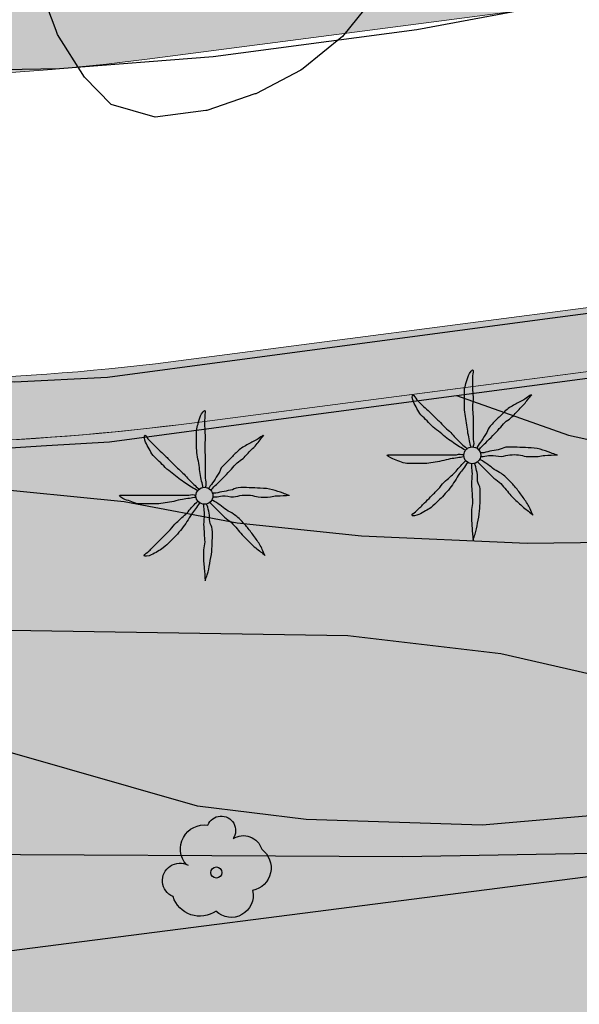
# Model space of a CAD drawing. Units: metres. Extents: x 366047 to 367128, y 4311597 to 4312553.
# Drawn here: x 366311 to 366322, y 4311895 to 4311914 of the extents above; entities that cross this region are included whole.
import ezdxf

# ---------------------------------------------------------------- set-up
doc = ezdxf.new("R2010")
doc.units = ezdxf.units.M
doc.header["$MEASUREMENT"] = 0
for name, color, linetype, lineweight in [('CARTOSITIBSA', 7, 'Continuous', 0), ('EQ-E eq esportiu', 105, 'Continuous', 0), ('LIMITE TRAMAS', 7, 'Continuous', 0), ('V viari', 254, 'Continuous', 0)]:
    doc.layers.add(name, color=color, linetype=linetype, lineweight=lineweight)

# ---------------------------------------------------------------- blocks, each defined once
blk = doc.blocks.new('CARTOGRAFIA')
at = {"layer": 'CARTOSITIBSA', "color": 252, "linetype": 'Continuous', "lineweight": -3, "true_color": 0x939598, "flags": 128}
for points, elevation in [([(-425.635, 263.011), (-427.045, 267.011), (-429.185, 272.741), (-430.425, 277.851), (-430.805, 280.901), (-431.895, 285.991), (-433.185, 292.571), (-433.695, 293.401), (-434.275, 293.671), (-435.195, 293.701), (-439.535, 293.331), (-443.015, 293.441), (-445.165, 293.701), (-449.055, 294.821)], 72), ([(-450.145, 297.201), (-442.195, 297.081), (-439.165, 296.721), (-435.185, 295.811), (-434.165, 295.071), (-433.465, 294.351), (-432.965, 293.461), (-432.645, 292.471), (-430.305, 281.881)], 73), ([(-410.165, 290.741), (-411.095, 291.521), (-411.725, 292.351), (-412.695, 297.241), (-412.965, 298.281), (-413.285, 299.241), (-413.865, 299.841), (-414.455, 299.941), (-420.945, 299.051), (-425.455, 298.631), (-428.365, 298.221), (-432.325, 298.761), (-434.415, 298.951), (-438.645, 298.901), (-441.925, 299.041), (-444.385, 299.301), (-446.615, 299.721), (-449.545, 300.011)], 74), ([(-451.195, 292.761), (-441.105, 292.711), (-435.445, 292.811), (-434.815, 292.471), (-434.585, 291.931), (-432.695, 283.581), (-429.985, 270.021), (-427.545, 261.431), (-427.205, 260.481), (-425.615, 258.071), (-425.465, 257.201), (-425.685, 256.331), (-426.165, 255.381), (-426.985, 253.091), (-429.495, 247.201), (-429.605, 246.151), (-429.355, 245.321), (-428.775, 244.471), (-426.355, 242.471), (-423.705, 240.771), (-422.675, 240.241), (-420.385, 239.491)], 71)]:
    blk.add_lwpolyline(points, dxfattribs=dict(at, elevation=elevation))
at = {"layer": 'CARTOSITIBSA', "color": 252, "linetype": 'Continuous', "lineweight": 30, "true_color": 0x939598, "elevation": 75, "flags": 128}
blk.add_lwpolyline([(-440.045, 301.822), (-437.825, 301.041), (-436.585, 300.771), (-434.575, 300.601), (-429.525, 300.361), (-428.375, 300.221), (-426.285, 300.221), (-419.355, 300.781), (-417.145, 301.151), (-413.315, 301.411), (-411.555, 301.251), (-407.935, 301.701), (-403.461, 302.901)], dxfattribs=at)
at = {"layer": 'CARTOSITIBSA', "color": 252, "linetype": 'Continuous', "lineweight": -3, "true_color": 0x939598}
for points in [[(-446.945, 302.181, 74.26), (-448.785, 302.091, 74.26), (-452.475, 302.114, 73.99), (-453.705, 302.121, 73.9), (-458.175, 302.501, 73.58), (-461.385, 303.021, 73.23), (-464.555, 303.721, 73.07), (-466.905, 304.361, 73.07), (-472.915, 306.121, 72.84), (-476.395, 307.136, 72.635), (-479.875, 308.151, 72.43), (-485.2, 309.651, 72.29)], [(-461.595, 309.491, 73.32), (-457.375, 308.571, 73.58), (-455.075, 308.371, 73.77), (-451.225, 308.231, 74.06), (-447.895, 308.291, 74.27), (-444.855, 308.531, 74.46), (-440.825, 309.061, 74.83), (-437.815, 309.621, 75.18)], [(-441.715, 309.641, 83.02), (-442.295, 308.921, 83.02), (-443.075, 308.291, 83.02), (-443.125, 308.261, 83.02), (-444.015, 307.791, 83.02), (-444.035, 307.791, 83.02), (-444.985, 307.461, 83.02), (-445.005, 307.461, 83.02), (-446.005, 307.331, 83.02), (-446.875, 307.581, 83.02), (-447.405, 308.121, 83.02), (-447.935, 308.961, 83.02), (-447.965, 309.041, 83.02), (-448.315, 309.971, 83.02)], [(-380.285, 308.801, 77.24), (-385.049, 308.682, 77.078), (-389.813, 308.562, 76.915), (-395.179, 308.427, 76.733), (-400.545, 308.291, 76.55), (-404.572, 307.781, 76.482), (-408.6, 307.271, 76.415), (-411.285, 306.931, 76.37), (-415.794, 306.318, 76.223), (-420.304, 305.706, 76.075), (-422.615, 305.391, 76), (-427.154, 304.795, 75.719), (-431.693, 304.199, 75.439), (-434.919, 303.775, 75.239), (-438.145, 303.351, 75.04), (-441.263, 302.937, 74.764), (-444.381, 302.522, 74.487), (-446.945, 302.181, 74.26)], [(-450.115, 300.711, 74), (-448.153, 300.834, 74.196), (-446.905, 300.911, 74.32), (-443.764, 301.328, 74.627), (-443.764, 301.328, 74.627), (-443.764, 301.328, 74.627), (-440.045, 301.822, 75), (-440.045, 301.822, 75), (-440.044, 301.822, 75), (-437.603, 302.146, 75.233), (-435.755, 302.391, 75.41), (-432.659, 302.791, 75.559), (-428.933, 303.271, 75.739), (-425.499, 303.714, 75.905)], [(-453.525, 290.251, 70.83), (-435.335, 292.581, 71.01), (-428.685, 256.941, 70.78), (-446.935, 254.631, 70.83), (-452.574, 285.113, 70.83), (-452.757, 286.103, 70.83), (-453.525, 290.251, 70.83)]]:
    blk.add_polyline3d(points, dxfattribs=at)
for centre, radius in [((-439.73, 300.642, 74.592), 0.167), ((-445.03, 299.842, 74.119), 0.167), ((-444.794, 292.392, 71.857), 0.11)]:
    blk.add_circle(centre, radius, dxfattribs=at)
at = {"layer": 'CARTOSITIBSA', "color": 252, "linetype": 'Continuous', "lineweight": -3, "true_color": 0x939598, "extrusion": (0, 0, -1)}
for centre, radius, start, end in [((444.697, 293.225, -71.857), 0.284, 21.2873, 215.0104), ((445.031, 292.861, -71.857), 0.473, 318.4777, 98.4441), ((444.26, 292.742, -71.857), 0.38, 57.4839, 163.0897), ((444.17, 292.484, -71.857), 0.459, 126.5132, 258.2357), ((445.516, 292.232, -71.857), 0.344, 293.0951, 118.2236), ((445.119, 292.089, -71.857), 0.56, 235.3409, 341.9668), ((444.498, 291.937, -71.857), 0.433, 167.037, 314.479)]:
    blk.add_arc(centre, radius, start, end, dxfattribs=at)
at = {"layer": 'CARTOSITIBSA', "color": 252, "linetype": 'Continuous', "lineweight": -3, "true_color": 0x939598}
for points, knots in [([(-439.755, 300.801, 74.592), (-439.765, 300.845, 74.592), (-439.775, 300.888, 74.592), (-439.785, 300.931, 74.592), (-439.796, 300.981, 74.592), (-439.806, 301.031, 74.592), (-439.815, 301.081, 74.592), (-439.824, 301.134, 74.592), (-439.826, 301.188, 74.592), (-439.835, 301.241, 74.592), (-439.843, 301.298, 74.592), (-439.856, 301.355, 74.592), (-439.865, 301.411, 74.592), (-439.874, 301.468, 74.592), (-439.885, 301.524, 74.592), (-439.885, 301.581, 74.592), (-439.885, 301.638, 74.592), (-439.885, 301.695, 74.592), (-439.885, 301.751, 74.592), (-439.885, 301.811, 74.592), (-439.885, 301.871, 74.592), (-439.885, 301.931, 74.592), (-439.885, 301.976, 74.592), (-439.866, 302.018, 74.592), (-439.855, 302.061, 74.592), (-439.841, 302.116, 74.592), (-439.823, 302.168, 74.592), (-439.805, 302.221, 74.592), (-439.79, 302.264, 74.592), (-439.717, 302.365, 74.592), (-439.715, 302.321, 74.592), (-439.712, 302.276, 74.592), (-439.724, 302.228, 74.592), (-439.725, 302.181, 74.592), (-439.725, 302.111, 74.592), (-439.726, 302.041, 74.592), (-439.725, 301.971, 74.592), (-439.723, 301.915, 74.592), (-439.716, 301.858, 74.592), (-439.715, 301.801, 74.592), (-439.713, 301.728, 74.592), (-439.726, 301.655, 74.592), (-439.725, 301.581, 74.592), (-439.723, 301.525, 74.592), (-439.715, 301.468, 74.592), (-439.715, 301.411, 74.592), (-439.715, 301.361, 74.592), (-439.715, 301.311, 74.592), (-439.715, 301.261, 74.592), (-439.715, 301.218, 74.592), (-439.715, 301.175, 74.592), (-439.715, 301.131, 74.592), (-439.715, 301.085, 74.592), (-439.715, 301.038, 74.592), (-439.715, 300.991, 74.592), (-439.715, 300.941, 74.592), (-439.692, 300.89, 74.592), (-439.705, 300.841, 74.592), (-439.708, 300.828, 74.592), (-439.711, 300.815, 74.592), (-439.715, 300.801, 74.592)], [0, 0, 0, 0, 0.043041, 0.043041, 0.043041, 0.09239, 0.09239, 0.09239, 0.144409, 0.144409, 0.144409, 0.2001, 0.2001, 0.2001, 0.255321, 0.255321, 0.255321, 0.310164, 0.310164, 0.310164, 0.368233, 0.368233, 0.368233, 0.411274, 0.411274, 0.411274, 0.465353, 0.465353, 0.465353, 0.508755, 0.508755, 0.508755, 0.554035, 0.554035, 0.554035, 0.621783, 0.621783, 0.621783, 0.676721, 0.676721, 0.676721, 0.747767, 0.747767, 0.747767, 0.802705, 0.802705, 0.802705, 0.851096, 0.851096, 0.851096, 0.893035, 0.893035, 0.893035, 0.9382, 0.9382, 0.9382, 0.986699, 0.986699, 0.986699, 1, 1, 1, 1]), ([(-439.865, 300.741, 74.592), (-439.905, 300.765, 74.592), (-439.945, 300.788, 74.592), (-439.985, 300.811, 74.592), (-440.026, 300.836, 74.592), (-440.065, 300.865, 74.592), (-440.105, 300.891, 74.592), (-440.148, 300.921, 74.592), (-440.192, 300.95, 74.592), (-440.235, 300.981, 74.592), (-440.28, 301.015, 74.592), (-440.321, 301.056, 74.592), (-440.365, 301.091, 74.592), (-440.41, 301.129, 74.592), (-440.463, 301.159, 74.592), (-440.505, 301.201, 74.592), (-440.545, 301.241, 74.592), (-440.585, 301.281, 74.592), (-440.625, 301.321, 74.592), (-440.665, 301.361, 74.592), (-440.705, 301.401, 74.592), (-440.745, 301.441, 74.592), (-440.781, 301.477, 74.592), (-440.799, 301.527, 74.592), (-440.825, 301.571, 74.592), (-440.85, 301.614, 74.592), (-440.873, 301.658, 74.592), (-440.895, 301.701, 74.592), (-440.916, 301.743, 74.592), (-440.928, 301.846, 74.592), (-440.905, 301.841, 74.592), (-440.883, 301.837, 74.592), (-440.855, 301.772, 74.592), (-440.825, 301.741, 74.592), (-440.772, 301.688, 74.592), (-440.72, 301.633, 74.592), (-440.665, 301.581, 74.592), (-440.625, 301.544, 74.592), (-440.583, 301.51, 74.592), (-440.545, 301.471, 74.592), (-440.495, 301.421, 74.592), (-440.445, 301.371, 74.592), (-440.395, 301.321, 74.592), (-440.351, 301.278, 74.592), (-440.308, 301.235, 74.592), (-440.265, 301.191, 74.592), (-440.23, 301.156, 74.592), (-440.19, 301.127, 74.592), (-440.155, 301.091, 74.592), (-440.123, 301.06, 74.592), (-440.096, 301.024, 74.592), (-440.065, 300.991, 74.592), (-440.032, 300.958, 74.592), (-439.999, 300.924, 74.592), (-439.965, 300.891, 74.592), (-439.932, 300.86, 74.592), (-439.9, 300.828, 74.592), (-439.865, 300.801, 74.592), (-439.851, 300.791, 74.592), (-439.838, 300.781, 74.592), (-439.825, 300.771, 74.592)], [0, 0, 0, 0, 0.044931, 0.044931, 0.044931, 0.091576, 0.091576, 0.091576, 0.142714, 0.142714, 0.142714, 0.197791, 0.197791, 0.197791, 0.255375, 0.255375, 0.255375, 0.310262, 0.310262, 0.310262, 0.365149, 0.365149, 0.365149, 0.414517, 0.414517, 0.414517, 0.46227, 0.46227, 0.46227, 0.507665, 0.507665, 0.507665, 0.549084, 0.549084, 0.549084, 0.622266, 0.622266, 0.622266, 0.674916, 0.674916, 0.674916, 0.743524, 0.743524, 0.743524, 0.802985, 0.802985, 0.802985, 0.851065, 0.851065, 0.851065, 0.894578, 0.894578, 0.894578, 0.940317, 0.940317, 0.940317, 0.983829, 0.983829, 0.983829, 1, 1, 1, 1]), ([(-438.565, 301.841, 74.592), (-438.598, 301.818, 74.592), (-438.631, 301.795, 74.592), (-438.665, 301.771, 74.592), (-438.727, 301.728, 74.592), (-438.799, 301.7, 74.592), (-438.865, 301.661, 74.592), (-438.933, 301.621, 74.592), (-439.008, 301.588, 74.592), (-439.065, 301.531, 74.592), (-439.115, 301.481, 74.592), (-439.165, 301.431, 74.592), (-439.215, 301.381, 74.592), (-439.268, 301.328, 74.592), (-439.321, 301.275, 74.592), (-439.375, 301.221, 74.592), (-439.409, 301.187, 74.592), (-439.419, 301.133, 74.592), (-439.445, 301.091, 74.592), (-439.477, 301.038, 74.592), (-439.511, 300.984, 74.592), (-439.545, 300.931, 74.592), (-439.573, 300.887, 74.592), (-439.611, 300.849, 74.592), (-439.635, 300.801, 74.592), (-439.638, 300.795, 74.592), (-439.641, 300.788, 74.592), (-439.645, 300.781, 74.592)], [0, 0, 0, 0, 0.079055, 0.079055, 0.079055, 0.226881, 0.226881, 0.226881, 0.381368, 0.381368, 0.381368, 0.518753, 0.518753, 0.518753, 0.665298, 0.665298, 0.665298, 0.760921, 0.760921, 0.760921, 0.883117, 0.883117, 0.883117, 0.985518, 0.985518, 0.985518, 1, 1, 1, 1]), ([(-439.595, 300.751, 74.592), (-439.585, 300.765, 74.592), (-439.576, 300.779, 74.592), (-439.565, 300.791, 74.592), (-439.534, 300.827, 74.592), (-439.498, 300.858, 74.592), (-439.465, 300.891, 74.592), (-439.418, 300.938, 74.592), (-439.371, 300.985, 74.592), (-439.325, 301.031, 74.592), (-439.28, 301.076, 74.592), (-439.238, 301.125, 74.592), (-439.195, 301.171, 74.592), (-439.158, 301.211, 74.592), (-439.122, 301.252, 74.592), (-439.085, 301.291, 74.592), (-439.051, 301.328, 74.592), (-439, 301.346, 74.592), (-438.965, 301.381, 74.592), (-438.91, 301.437, 74.592), (-438.859, 301.496, 74.592), (-438.805, 301.551, 74.592), (-438.772, 301.585, 74.592), (-438.734, 301.614, 74.592), (-438.705, 301.651, 74.592), (-438.655, 301.715, 74.592), (-438.605, 301.778, 74.592), (-438.555, 301.841, 74.592)], [0, 0, 0, 0, 0.033108, 0.033108, 0.033108, 0.126753, 0.126753, 0.126753, 0.257855, 0.257855, 0.257855, 0.384361, 0.384361, 0.384361, 0.492154, 0.492154, 0.492154, 0.591478, 0.591478, 0.591478, 0.746062, 0.746062, 0.746062, 0.839707, 0.839707, 0.839707, 1, 1, 1, 1]), ([(-445.055, 300.001, 74.119), (-445.065, 300.045, 74.119), (-445.075, 300.088, 74.119), (-445.085, 300.131, 74.119), (-445.096, 300.181, 74.119), (-445.106, 300.231, 74.119), (-445.115, 300.281, 74.119), (-445.124, 300.334, 74.119), (-445.126, 300.388, 74.119), (-445.135, 300.441, 74.119), (-445.143, 300.498, 74.119), (-445.156, 300.555, 74.119), (-445.165, 300.611, 74.119), (-445.174, 300.668, 74.119), (-445.185, 300.724, 74.119), (-445.185, 300.781, 74.119), (-445.185, 300.838, 74.119), (-445.185, 300.895, 74.119), (-445.185, 300.951, 74.119), (-445.185, 301.011, 74.119), (-445.185, 301.071, 74.119), (-445.185, 301.131, 74.119), (-445.185, 301.176, 74.119), (-445.166, 301.218, 74.119), (-445.155, 301.261, 74.119), (-445.141, 301.316, 74.119), (-445.123, 301.368, 74.119), (-445.105, 301.421, 74.119), (-445.09, 301.464, 74.119), (-445.017, 301.565, 74.119), (-445.015, 301.521, 74.119), (-445.012, 301.476, 74.119), (-445.024, 301.428, 74.119), (-445.025, 301.381, 74.119), (-445.025, 301.311, 74.119), (-445.026, 301.241, 74.119), (-445.025, 301.171, 74.119), (-445.023, 301.115, 74.119), (-445.016, 301.058, 74.119), (-445.015, 301.001, 74.119), (-445.013, 300.928, 74.119), (-445.026, 300.855, 74.119), (-445.025, 300.781, 74.119), (-445.023, 300.725, 74.119), (-445.015, 300.668, 74.119), (-445.015, 300.611, 74.119), (-445.015, 300.561, 74.119), (-445.015, 300.511, 74.119), (-445.015, 300.461, 74.119), (-445.015, 300.418, 74.119), (-445.015, 300.375, 74.119), (-445.015, 300.331, 74.119), (-445.015, 300.285, 74.119), (-445.015, 300.238, 74.119), (-445.015, 300.191, 74.119), (-445.015, 300.141, 74.119), (-444.992, 300.09, 74.119), (-445.005, 300.041, 74.119), (-445.008, 300.028, 74.119), (-445.011, 300.015, 74.119), (-445.015, 300.001, 74.119)], [0, 0, 0, 0, 0.043041, 0.043041, 0.043041, 0.09239, 0.09239, 0.09239, 0.144409, 0.144409, 0.144409, 0.2001, 0.2001, 0.2001, 0.255321, 0.255321, 0.255321, 0.310164, 0.310164, 0.310164, 0.368233, 0.368233, 0.368233, 0.411274, 0.411274, 0.411274, 0.465353, 0.465353, 0.465353, 0.508755, 0.508755, 0.508755, 0.554035, 0.554035, 0.554035, 0.621783, 0.621783, 0.621783, 0.676721, 0.676721, 0.676721, 0.747767, 0.747767, 0.747767, 0.802705, 0.802705, 0.802705, 0.851096, 0.851096, 0.851096, 0.893035, 0.893035, 0.893035, 0.9382, 0.9382, 0.9382, 0.986699, 0.986699, 0.986699, 1, 1, 1, 1]), ([(-445.165, 299.941, 74.119), (-445.205, 299.965, 74.119), (-445.245, 299.988, 74.119), (-445.285, 300.011, 74.119), (-445.326, 300.036, 74.119), (-445.365, 300.065, 74.119), (-445.405, 300.091, 74.119), (-445.448, 300.121, 74.119), (-445.492, 300.15, 74.119), (-445.535, 300.181, 74.119), (-445.58, 300.215, 74.119), (-445.621, 300.256, 74.119), (-445.665, 300.291, 74.119), (-445.71, 300.329, 74.119), (-445.763, 300.359, 74.119), (-445.805, 300.401, 74.119), (-445.845, 300.441, 74.119), (-445.885, 300.481, 74.119), (-445.925, 300.521, 74.119), (-445.965, 300.561, 74.119), (-446.005, 300.601, 74.119), (-446.045, 300.641, 74.119), (-446.081, 300.677, 74.119), (-446.099, 300.727, 74.119), (-446.125, 300.771, 74.119), (-446.15, 300.814, 74.119), (-446.173, 300.858, 74.119), (-446.195, 300.901, 74.119), (-446.216, 300.943, 74.119), (-446.228, 301.046, 74.119), (-446.205, 301.041, 74.119), (-446.183, 301.037, 74.119), (-446.155, 300.972, 74.119), (-446.125, 300.941, 74.119), (-446.072, 300.888, 74.119), (-446.02, 300.833, 74.119), (-445.965, 300.781, 74.119), (-445.925, 300.744, 74.119), (-445.883, 300.71, 74.119), (-445.845, 300.671, 74.119), (-445.795, 300.621, 74.119), (-445.745, 300.571, 74.119), (-445.695, 300.521, 74.119), (-445.651, 300.478, 74.119), (-445.608, 300.435, 74.119), (-445.565, 300.391, 74.119), (-445.53, 300.356, 74.119), (-445.49, 300.327, 74.119), (-445.455, 300.291, 74.119), (-445.423, 300.26, 74.119), (-445.396, 300.224, 74.119), (-445.365, 300.191, 74.119), (-445.332, 300.158, 74.119), (-445.299, 300.124, 74.119), (-445.265, 300.091, 74.119), (-445.232, 300.06, 74.119), (-445.2, 300.028, 74.119), (-445.165, 300.001, 74.119), (-445.151, 299.991, 74.119), (-445.138, 299.981, 74.119), (-445.125, 299.971, 74.119)], [0, 0, 0, 0, 0.044931, 0.044931, 0.044931, 0.091576, 0.091576, 0.091576, 0.142714, 0.142714, 0.142714, 0.197791, 0.197791, 0.197791, 0.255375, 0.255375, 0.255375, 0.310262, 0.310262, 0.310262, 0.365149, 0.365149, 0.365149, 0.414517, 0.414517, 0.414517, 0.46227, 0.46227, 0.46227, 0.507665, 0.507665, 0.507665, 0.549084, 0.549084, 0.549084, 0.622266, 0.622266, 0.622266, 0.674916, 0.674916, 0.674916, 0.743524, 0.743524, 0.743524, 0.802985, 0.802985, 0.802985, 0.851065, 0.851065, 0.851065, 0.894578, 0.894578, 0.894578, 0.940317, 0.940317, 0.940317, 0.983829, 0.983829, 0.983829, 1, 1, 1, 1]), ([(-443.865, 301.041, 74.119), (-443.898, 301.018, 74.119), (-443.931, 300.995, 74.119), (-443.965, 300.971, 74.119), (-444.027, 300.928, 74.119), (-444.099, 300.9, 74.119), (-444.165, 300.861, 74.119), (-444.233, 300.821, 74.119), (-444.308, 300.788, 74.119), (-444.365, 300.731, 74.119), (-444.415, 300.681, 74.119), (-444.465, 300.631, 74.119), (-444.515, 300.581, 74.119), (-444.568, 300.528, 74.119), (-444.621, 300.475, 74.119), (-444.675, 300.421, 74.119), (-444.709, 300.387, 74.119), (-444.719, 300.333, 74.119), (-444.745, 300.291, 74.119), (-444.777, 300.238, 74.119), (-444.811, 300.184, 74.119), (-444.845, 300.131, 74.119), (-444.873, 300.087, 74.119), (-444.911, 300.049, 74.119), (-444.935, 300.001, 74.119), (-444.938, 299.995, 74.119), (-444.941, 299.988, 74.119), (-444.945, 299.981, 74.119)], [0, 0, 0, 0, 0.079055, 0.079055, 0.079055, 0.226881, 0.226881, 0.226881, 0.381368, 0.381368, 0.381368, 0.518753, 0.518753, 0.518753, 0.665298, 0.665298, 0.665298, 0.760921, 0.760921, 0.760921, 0.883117, 0.883117, 0.883117, 0.985518, 0.985518, 0.985518, 1, 1, 1, 1]), ([(-444.895, 299.951, 74.119), (-444.885, 299.965, 74.119), (-444.876, 299.979, 74.119), (-444.865, 299.991, 74.119), (-444.834, 300.027, 74.119), (-444.798, 300.058, 74.119), (-444.765, 300.091, 74.119), (-444.718, 300.138, 74.119), (-444.671, 300.185, 74.119), (-444.625, 300.231, 74.119), (-444.58, 300.276, 74.119), (-444.538, 300.325, 74.119), (-444.495, 300.371, 74.119), (-444.458, 300.411, 74.119), (-444.422, 300.452, 74.119), (-444.385, 300.491, 74.119), (-444.351, 300.528, 74.119), (-444.3, 300.546, 74.119), (-444.265, 300.581, 74.119), (-444.21, 300.637, 74.119), (-444.159, 300.696, 74.119), (-444.105, 300.751, 74.119), (-444.072, 300.785, 74.119), (-444.034, 300.814, 74.119), (-444.005, 300.851, 74.119), (-443.955, 300.915, 74.119), (-443.905, 300.978, 74.119), (-443.855, 301.041, 74.119)], [0, 0, 0, 0, 0.033108, 0.033108, 0.033108, 0.126753, 0.126753, 0.126753, 0.257855, 0.257855, 0.257855, 0.384361, 0.384361, 0.384361, 0.492154, 0.492154, 0.492154, 0.591478, 0.591478, 0.591478, 0.746062, 0.746062, 0.746062, 0.839707, 0.839707, 0.839707, 1, 1, 1, 1]), ([(-439.905, 300.611, 74.592), (-439.945, 300.605, 74.592), (-439.985, 300.598, 74.592), (-440.025, 300.591, 74.592), (-440.071, 300.584, 74.592), (-440.118, 300.579, 74.592), (-440.165, 300.571, 74.592), (-440.222, 300.562, 74.592), (-440.278, 300.543, 74.592), (-440.335, 300.531, 74.592), (-440.391, 300.52, 74.592), (-440.448, 300.51, 74.592), (-440.505, 300.501, 74.592), (-440.561, 300.493, 74.592), (-440.618, 300.481, 74.592), (-440.675, 300.481, 74.592), (-440.728, 300.481, 74.592), (-440.781, 300.481, 74.592), (-440.835, 300.481, 74.592), (-440.898, 300.481, 74.592), (-440.961, 300.481, 74.592), (-441.025, 300.481, 74.592), (-441.073, 300.481, 74.592), (-441.118, 300.507, 74.592), (-441.165, 300.521, 74.592), (-441.212, 300.537, 74.592), (-441.258, 300.554, 74.592), (-441.305, 300.571, 74.592), (-441.345, 300.587, 74.592), (-441.447, 300.651, 74.592), (-441.405, 300.651, 74.592), (-441.361, 300.651, 74.592), (-441.318, 300.651, 74.592), (-441.275, 300.651, 74.592), (-441.205, 300.651, 74.592), (-441.135, 300.651, 74.592), (-441.065, 300.651, 74.592), (-441.005, 300.651, 74.592), (-440.945, 300.651, 74.592), (-440.885, 300.651, 74.592), (-440.815, 300.651, 74.592), (-440.745, 300.651, 74.592), (-440.675, 300.651, 74.592), (-440.618, 300.651, 74.592), (-440.561, 300.651, 74.592), (-440.505, 300.651, 74.592), (-440.451, 300.651, 74.592), (-440.398, 300.651, 74.592), (-440.345, 300.651, 74.592), (-440.305, 300.651, 74.592), (-440.265, 300.651, 74.592), (-440.225, 300.651, 74.592), (-440.175, 300.651, 74.592), (-440.125, 300.651, 74.592), (-440.075, 300.651, 74.592), (-440.028, 300.651, 74.592), (-439.979, 300.676, 74.592), (-439.935, 300.661, 74.592), (-439.925, 300.658, 74.592), (-439.915, 300.655, 74.592), (-439.905, 300.651, 74.592)], [0, 0, 0, 0, 0.039811, 0.039811, 0.039811, 0.08609, 0.08609, 0.08609, 0.143241, 0.143241, 0.143241, 0.199732, 0.199732, 0.199732, 0.255747, 0.255747, 0.255747, 0.308106, 0.308106, 0.308106, 0.370283, 0.370283, 0.370283, 0.41793, 0.41793, 0.41793, 0.466578, 0.466578, 0.466578, 0.508486, 0.508486, 0.508486, 0.551028, 0.551028, 0.551028, 0.619749, 0.619749, 0.619749, 0.678653, 0.678653, 0.678653, 0.747374, 0.747374, 0.747374, 0.803006, 0.803006, 0.803006, 0.855365, 0.855365, 0.855365, 0.894634, 0.894634, 0.894634, 0.943721, 0.943721, 0.943721, 0.989652, 0.989652, 0.989652, 1, 1, 1, 1]), ([(-438.065, 300.651, 74.592), (-438.101, 300.665, 74.592), (-438.138, 300.678, 74.592), (-438.175, 300.691, 74.592), (-438.244, 300.717, 74.592), (-438.313, 300.742, 74.592), (-438.385, 300.761, 74.592), (-438.463, 300.783, 74.592), (-438.544, 300.787, 74.592), (-438.625, 300.791, 74.592), (-438.698, 300.796, 74.592), (-438.771, 300.799, 74.592), (-438.845, 300.801, 74.592), (-438.918, 300.804, 74.592), (-438.991, 300.807, 74.592), (-439.065, 300.801, 74.592), (-439.117, 300.797, 74.592), (-439.163, 300.761, 74.592), (-439.215, 300.751, 74.592), (-439.271, 300.741, 74.592), (-439.328, 300.732, 74.592), (-439.385, 300.721, 74.592), (-439.438, 300.712, 74.592), (-439.49, 300.691, 74.592), (-439.545, 300.691, 74.592), (-439.555, 300.691, 74.592), (-439.565, 300.691, 74.592), (-439.575, 300.691, 74.592)], [0, 0, 0, 0, 0.075806, 0.075806, 0.075806, 0.219171, 0.219171, 0.219171, 0.375818, 0.375818, 0.375818, 0.518449, 0.518449, 0.518449, 0.660934, 0.660934, 0.660934, 0.763337, 0.763337, 0.763337, 0.87514, 0.87514, 0.87514, 0.98057, 0.98057, 0.98057, 1, 1, 1, 1]), ([(-439.565, 300.621, 74.592), (-439.548, 300.621, 74.592), (-439.531, 300.621, 74.592), (-439.515, 300.621, 74.592), (-439.467, 300.621, 74.592), (-439.421, 300.639, 74.592), (-439.375, 300.641, 74.592), (-439.302, 300.646, 74.592), (-439.228, 300.617, 74.592), (-439.155, 300.621, 74.592), (-439.097, 300.625, 74.592), (-439.042, 300.647, 74.592), (-438.985, 300.651, 74.592), (-438.928, 300.656, 74.592), (-438.871, 300.657, 74.592), (-438.815, 300.651, 74.592), (-438.764, 300.647, 74.592), (-438.715, 300.626, 74.592), (-438.665, 300.621, 74.592), (-438.585, 300.615, 74.592), (-438.504, 300.614, 74.592), (-438.425, 300.621, 74.592), (-438.381, 300.626, 74.592), (-438.338, 300.64, 74.592), (-438.295, 300.641, 74.592), (-438.211, 300.645, 74.592), (-438.128, 300.648, 74.592), (-438.045, 300.651, 74.592)], [0, 0, 0, 0, 0.032687, 0.032687, 0.032687, 0.12514, 0.12514, 0.12514, 0.269557, 0.269557, 0.269557, 0.38241, 0.38241, 0.38241, 0.493546, 0.493546, 0.493546, 0.593549, 0.593549, 0.593549, 0.750447, 0.750447, 0.750447, 0.836434, 0.836434, 0.836434, 1, 1, 1, 1]), ([(-439.825, 300.501, 74.592), (-439.851, 300.461, 74.592), (-439.878, 300.421, 74.592), (-439.905, 300.381, 74.592), (-439.928, 300.346, 74.592), (-439.96, 300.317, 74.592), (-439.985, 300.281, 74.592), (-440.018, 300.234, 74.592), (-440.042, 300.18, 74.592), (-440.075, 300.131, 74.592), (-440.106, 300.084, 74.592), (-440.139, 300.037, 74.592), (-440.175, 299.991, 74.592), (-440.213, 299.943, 74.592), (-440.252, 299.896, 74.592), (-440.295, 299.851, 74.592), (-440.33, 299.814, 74.592), (-440.367, 299.778, 74.592), (-440.405, 299.741, 74.592), (-440.45, 299.697, 74.592), (-440.495, 299.652, 74.592), (-440.545, 299.611, 74.592), (-440.578, 299.584, 74.592), (-440.617, 299.564, 74.592), (-440.655, 299.541, 74.592), (-440.697, 299.516, 74.592), (-440.741, 299.493, 74.592), (-440.785, 299.471, 74.592), (-440.826, 299.451, 74.592), (-440.94, 299.433, 74.592), (-440.925, 299.461, 74.592), (-440.91, 299.489, 74.592), (-440.856, 299.52, 74.592), (-440.825, 299.551, 74.592), (-440.775, 299.601, 74.592), (-440.725, 299.651, 74.592), (-440.675, 299.701, 74.592), (-440.635, 299.741, 74.592), (-440.595, 299.781, 74.592), (-440.555, 299.821, 74.592), (-440.505, 299.871, 74.592), (-440.455, 299.921, 74.592), (-440.405, 299.971, 74.592), (-440.361, 300.015, 74.592), (-440.33, 300.07, 74.592), (-440.285, 300.111, 74.592), (-440.248, 300.145, 74.592), (-440.211, 300.178, 74.592), (-440.175, 300.211, 74.592), (-440.141, 300.242, 74.592), (-440.108, 300.271, 74.592), (-440.075, 300.301, 74.592), (-440.04, 300.333, 74.592), (-440.018, 300.378, 74.592), (-439.985, 300.411, 74.592), (-439.951, 300.445, 74.592), (-439.918, 300.478, 74.592), (-439.885, 300.511, 74.592), (-439.878, 300.518, 74.592), (-439.871, 300.525, 74.592), (-439.865, 300.531, 74.592)], [0, 0, 0, 0, 0.046877, 0.046877, 0.046877, 0.088502, 0.088502, 0.088502, 0.145361, 0.145361, 0.145361, 0.201282, 0.201282, 0.201282, 0.261216, 0.261216, 0.261216, 0.311779, 0.311779, 0.311779, 0.373878, 0.373878, 0.373878, 0.416257, 0.416257, 0.416257, 0.464248, 0.464248, 0.464248, 0.509869, 0.509869, 0.509869, 0.553598, 0.553598, 0.553598, 0.622549, 0.622549, 0.622549, 0.677709, 0.677709, 0.677709, 0.74666, 0.74666, 0.74666, 0.806594, 0.806594, 0.806594, 0.854914, 0.854914, 0.854914, 0.898643, 0.898643, 0.898643, 0.944839, 0.944839, 0.944839, 0.990807, 0.990807, 0.990807, 1, 1, 1, 1]), ([(-439.745, 300.471, 74.592), (-439.745, 300.455, 74.592), (-439.745, 300.438, 74.592), (-439.745, 300.421, 74.592), (-439.745, 300.375, 74.592), (-439.736, 300.328, 74.592), (-439.735, 300.281, 74.592), (-439.733, 300.211, 74.592), (-439.748, 300.141, 74.592), (-439.745, 300.071, 74.592), (-439.742, 300.011, 74.592), (-439.738, 299.951, 74.592), (-439.735, 299.891, 74.592), (-439.732, 299.838, 74.592), (-439.727, 299.785, 74.592), (-439.725, 299.731, 74.592), (-439.722, 299.678, 74.592), (-439.743, 299.625, 74.592), (-439.745, 299.571, 74.592), (-439.747, 299.495, 74.592), (-439.75, 299.418, 74.592), (-439.745, 299.341, 74.592), (-439.741, 299.298, 74.592), (-439.738, 299.255, 74.592), (-439.735, 299.211, 74.592), (-439.728, 299.128, 74.592), (-439.721, 299.045, 74.592), (-439.715, 298.961, 74.592)], [0, 0, 0, 0, 0.033034, 0.033034, 0.033034, 0.125763, 0.125763, 0.125763, 0.264661, 0.264661, 0.264661, 0.383766, 0.383766, 0.383766, 0.489679, 0.489679, 0.489679, 0.596209, 0.596209, 0.596209, 0.748164, 0.748164, 0.748164, 0.834305, 0.834305, 0.834305, 1, 1, 1, 1]), ([(-439.715, 298.971, 74.592), (-439.701, 299.008, 74.592), (-439.688, 299.045, 74.592), (-439.675, 299.081, 74.592), (-439.649, 299.152, 74.592), (-439.639, 299.228, 74.592), (-439.625, 299.301, 74.592), (-439.609, 299.381, 74.592), (-439.593, 299.461, 74.592), (-439.585, 299.541, 74.592), (-439.578, 299.611, 74.592), (-439.577, 299.681, 74.592), (-439.575, 299.751, 74.592), (-439.572, 299.828, 74.592), (-439.571, 299.905, 74.592), (-439.575, 299.981, 74.592), (-439.577, 300.034, 74.592), (-439.616, 300.08, 74.592), (-439.625, 300.131, 74.592), (-439.634, 300.187, 74.592), (-439.622, 300.246, 74.592), (-439.635, 300.301, 74.592), (-439.646, 300.352, 74.592), (-439.658, 300.402, 74.592), (-439.675, 300.451, 74.592), (-439.678, 300.461, 74.592), (-439.681, 300.471, 74.592), (-439.685, 300.481, 74.592)], [0, 0, 0, 0, 0.075932, 0.075932, 0.075932, 0.222291, 0.222291, 0.222291, 0.380134, 0.380134, 0.380134, 0.516521, 0.516521, 0.516521, 0.665728, 0.665728, 0.665728, 0.768301, 0.768301, 0.768301, 0.878776, 0.878776, 0.878776, 0.979485, 0.979485, 0.979485, 1, 1, 1, 1]), ([(-439.625, 300.511, 74.592), (-439.611, 300.498, 74.592), (-439.598, 300.485, 74.592), (-439.585, 300.471, 74.592), (-439.551, 300.438, 74.592), (-439.518, 300.405, 74.592), (-439.485, 300.371, 74.592), (-439.435, 300.321, 74.592), (-439.385, 300.271, 74.592), (-439.335, 300.221, 74.592), (-439.293, 300.179, 74.592), (-439.237, 300.153, 74.592), (-439.195, 300.111, 74.592), (-439.156, 300.073, 74.592), (-439.12, 300.033, 74.592), (-439.085, 299.991, 74.592), (-439.051, 299.952, 74.592), (-439.02, 299.91, 74.592), (-438.985, 299.871, 74.592), (-438.934, 299.816, 74.592), (-438.879, 299.763, 74.592), (-438.825, 299.711, 74.592), (-438.789, 299.677, 74.592), (-438.754, 299.642, 74.592), (-438.715, 299.611, 74.592), (-438.651, 299.561, 74.592), (-438.588, 299.511, 74.592), (-438.525, 299.461, 74.592)], [0, 0, 0, 0, 0.037114, 0.037114, 0.037114, 0.1299, 0.1299, 0.1299, 0.269079, 0.269079, 0.269079, 0.385893, 0.385893, 0.385893, 0.492698, 0.492698, 0.492698, 0.595183, 0.595183, 0.595183, 0.743641, 0.743641, 0.743641, 0.841176, 0.841176, 0.841176, 1, 1, 1, 1]), ([(-438.535, 299.461, 74.592), (-438.551, 299.501, 74.592), (-438.568, 299.541, 74.592), (-438.585, 299.581, 74.592), (-438.615, 299.653, 74.592), (-438.661, 299.717, 74.592), (-438.705, 299.781, 74.592), (-438.749, 299.847, 74.592), (-438.796, 299.91, 74.592), (-438.845, 299.971, 74.592), (-438.889, 300.027, 74.592), (-438.936, 300.08, 74.592), (-438.985, 300.131, 74.592), (-439.037, 300.187, 74.592), (-439.093, 300.237, 74.592), (-439.155, 300.281, 74.592), (-439.198, 300.313, 74.592), (-439.251, 300.33, 74.592), (-439.295, 300.361, 74.592), (-439.339, 300.393, 74.592), (-439.38, 300.43, 74.592), (-439.425, 300.461, 74.592), (-439.47, 300.493, 74.592), (-439.515, 300.527, 74.592), (-439.565, 300.551, 74.592), (-439.571, 300.555, 74.592), (-439.578, 300.558, 74.592), (-439.585, 300.561, 74.592)], [0, 0, 0, 0, 0.08373, 0.08373, 0.08373, 0.233952, 0.233952, 0.233952, 0.385959, 0.385959, 0.385959, 0.522891, 0.522891, 0.522891, 0.668913, 0.668913, 0.668913, 0.772767, 0.772767, 0.772767, 0.878403, 0.878403, 0.878403, 0.985598, 0.985598, 0.985598, 1, 1, 1, 1]), ([(-445.205, 299.811, 74.119), (-445.245, 299.805, 74.119), (-445.285, 299.798, 74.119), (-445.325, 299.791, 74.119), (-445.371, 299.784, 74.119), (-445.418, 299.779, 74.119), (-445.465, 299.771, 74.119), (-445.522, 299.762, 74.119), (-445.578, 299.743, 74.119), (-445.635, 299.731, 74.119), (-445.691, 299.72, 74.119), (-445.748, 299.71, 74.119), (-445.805, 299.701, 74.119), (-445.861, 299.693, 74.119), (-445.918, 299.681, 74.119), (-445.975, 299.681, 74.119), (-446.028, 299.681, 74.119), (-446.081, 299.681, 74.119), (-446.135, 299.681, 74.119), (-446.198, 299.681, 74.119), (-446.261, 299.681, 74.119), (-446.325, 299.681, 74.119), (-446.373, 299.681, 74.119), (-446.418, 299.707, 74.119), (-446.465, 299.721, 74.119), (-446.512, 299.737, 74.119), (-446.558, 299.754, 74.119), (-446.605, 299.771, 74.119), (-446.645, 299.787, 74.119), (-446.747, 299.851, 74.119), (-446.705, 299.851, 74.119), (-446.661, 299.851, 74.119), (-446.618, 299.851, 74.119), (-446.575, 299.851, 74.119), (-446.505, 299.851, 74.119), (-446.435, 299.851, 74.119), (-446.365, 299.851, 74.119), (-446.305, 299.851, 74.119), (-446.245, 299.851, 74.119), (-446.185, 299.851, 74.119), (-446.115, 299.851, 74.119), (-446.045, 299.851, 74.119), (-445.975, 299.851, 74.119), (-445.918, 299.851, 74.119), (-445.861, 299.851, 74.119), (-445.805, 299.851, 74.119), (-445.751, 299.851, 74.119), (-445.698, 299.851, 74.119), (-445.645, 299.851, 74.119), (-445.605, 299.851, 74.119), (-445.565, 299.851, 74.119), (-445.525, 299.851, 74.119), (-445.475, 299.851, 74.119), (-445.425, 299.851, 74.119), (-445.375, 299.851, 74.119), (-445.328, 299.851, 74.119), (-445.279, 299.876, 74.119), (-445.235, 299.861, 74.119), (-445.225, 299.858, 74.119), (-445.215, 299.855, 74.119), (-445.205, 299.851, 74.119)], [0, 0, 0, 0, 0.039811, 0.039811, 0.039811, 0.08609, 0.08609, 0.08609, 0.143241, 0.143241, 0.143241, 0.199732, 0.199732, 0.199732, 0.255747, 0.255747, 0.255747, 0.308106, 0.308106, 0.308106, 0.370283, 0.370283, 0.370283, 0.41793, 0.41793, 0.41793, 0.466578, 0.466578, 0.466578, 0.508486, 0.508486, 0.508486, 0.551028, 0.551028, 0.551028, 0.619749, 0.619749, 0.619749, 0.678653, 0.678653, 0.678653, 0.747374, 0.747374, 0.747374, 0.803006, 0.803006, 0.803006, 0.855365, 0.855365, 0.855365, 0.894634, 0.894634, 0.894634, 0.943721, 0.943721, 0.943721, 0.989652, 0.989652, 0.989652, 1, 1, 1, 1]), ([(-443.365, 299.851, 74.119), (-443.401, 299.865, 74.119), (-443.438, 299.878, 74.119), (-443.475, 299.891, 74.119), (-443.544, 299.917, 74.119), (-443.613, 299.942, 74.119), (-443.685, 299.961, 74.119), (-443.763, 299.983, 74.119), (-443.844, 299.987, 74.119), (-443.925, 299.991, 74.119), (-443.998, 299.996, 74.119), (-444.071, 299.999, 74.119), (-444.145, 300.001, 74.119), (-444.218, 300.004, 74.119), (-444.291, 300.007, 74.119), (-444.365, 300.001, 74.119), (-444.417, 299.997, 74.119), (-444.463, 299.961, 74.119), (-444.515, 299.951, 74.119), (-444.571, 299.941, 74.119), (-444.628, 299.932, 74.119), (-444.685, 299.921, 74.119), (-444.738, 299.912, 74.119), (-444.79, 299.891, 74.119), (-444.845, 299.891, 74.119), (-444.855, 299.891, 74.119), (-444.865, 299.891, 74.119), (-444.875, 299.891, 74.119)], [0, 0, 0, 0, 0.075806, 0.075806, 0.075806, 0.219171, 0.219171, 0.219171, 0.375818, 0.375818, 0.375818, 0.518449, 0.518449, 0.518449, 0.660934, 0.660934, 0.660934, 0.763337, 0.763337, 0.763337, 0.87514, 0.87514, 0.87514, 0.98057, 0.98057, 0.98057, 1, 1, 1, 1]), ([(-444.865, 299.821, 74.119), (-444.848, 299.821, 74.119), (-444.831, 299.821, 74.119), (-444.815, 299.821, 74.119), (-444.767, 299.821, 74.119), (-444.721, 299.839, 74.119), (-444.675, 299.841, 74.119), (-444.602, 299.846, 74.119), (-444.528, 299.817, 74.119), (-444.455, 299.821, 74.119), (-444.397, 299.825, 74.119), (-444.342, 299.847, 74.119), (-444.285, 299.851, 74.119), (-444.228, 299.856, 74.119), (-444.171, 299.857, 74.119), (-444.115, 299.851, 74.119), (-444.064, 299.847, 74.119), (-444.015, 299.826, 74.119), (-443.965, 299.821, 74.119), (-443.885, 299.815, 74.119), (-443.804, 299.814, 74.119), (-443.725, 299.821, 74.119), (-443.681, 299.826, 74.119), (-443.638, 299.84, 74.119), (-443.595, 299.841, 74.119), (-443.511, 299.845, 74.119), (-443.428, 299.848, 74.119), (-443.345, 299.851, 74.119)], [0, 0, 0, 0, 0.032687, 0.032687, 0.032687, 0.12514, 0.12514, 0.12514, 0.269557, 0.269557, 0.269557, 0.38241, 0.38241, 0.38241, 0.493546, 0.493546, 0.493546, 0.593549, 0.593549, 0.593549, 0.750447, 0.750447, 0.750447, 0.836434, 0.836434, 0.836434, 1, 1, 1, 1]), ([(-445.125, 299.701, 74.119), (-445.151, 299.661, 74.119), (-445.178, 299.621, 74.119), (-445.205, 299.581, 74.119), (-445.228, 299.546, 74.119), (-445.26, 299.517, 74.119), (-445.285, 299.481, 74.119), (-445.318, 299.434, 74.119), (-445.342, 299.38, 74.119), (-445.375, 299.331, 74.119), (-445.406, 299.284, 74.119), (-445.439, 299.237, 74.119), (-445.475, 299.191, 74.119), (-445.513, 299.143, 74.119), (-445.552, 299.096, 74.119), (-445.595, 299.051, 74.119), (-445.63, 299.014, 74.119), (-445.667, 298.978, 74.119), (-445.705, 298.941, 74.119), (-445.75, 298.897, 74.119), (-445.795, 298.852, 74.119), (-445.845, 298.811, 74.119), (-445.878, 298.784, 74.119), (-445.917, 298.764, 74.119), (-445.955, 298.741, 74.119), (-445.997, 298.716, 74.119), (-446.041, 298.693, 74.119), (-446.085, 298.671, 74.119), (-446.126, 298.651, 74.119), (-446.24, 298.633, 74.119), (-446.225, 298.661, 74.119), (-446.21, 298.689, 74.119), (-446.156, 298.72, 74.119), (-446.125, 298.751, 74.119), (-446.075, 298.801, 74.119), (-446.025, 298.851, 74.119), (-445.975, 298.901, 74.119), (-445.935, 298.941, 74.119), (-445.895, 298.981, 74.119), (-445.855, 299.021, 74.119), (-445.805, 299.071, 74.119), (-445.755, 299.121, 74.119), (-445.705, 299.171, 74.119), (-445.661, 299.215, 74.119), (-445.63, 299.27, 74.119), (-445.585, 299.311, 74.119), (-445.548, 299.345, 74.119), (-445.511, 299.378, 74.119), (-445.475, 299.411, 74.119), (-445.441, 299.442, 74.119), (-445.408, 299.471, 74.119), (-445.375, 299.501, 74.119), (-445.34, 299.533, 74.119), (-445.318, 299.578, 74.119), (-445.285, 299.611, 74.119), (-445.251, 299.645, 74.119), (-445.218, 299.678, 74.119), (-445.185, 299.711, 74.119), (-445.178, 299.718, 74.119), (-445.171, 299.725, 74.119), (-445.165, 299.731, 74.119)], [0, 0, 0, 0, 0.046877, 0.046877, 0.046877, 0.088502, 0.088502, 0.088502, 0.145361, 0.145361, 0.145361, 0.201282, 0.201282, 0.201282, 0.261216, 0.261216, 0.261216, 0.311779, 0.311779, 0.311779, 0.373878, 0.373878, 0.373878, 0.416257, 0.416257, 0.416257, 0.464248, 0.464248, 0.464248, 0.509869, 0.509869, 0.509869, 0.553598, 0.553598, 0.553598, 0.622549, 0.622549, 0.622549, 0.677709, 0.677709, 0.677709, 0.74666, 0.74666, 0.74666, 0.806594, 0.806594, 0.806594, 0.854914, 0.854914, 0.854914, 0.898643, 0.898643, 0.898643, 0.944839, 0.944839, 0.944839, 0.990807, 0.990807, 0.990807, 1, 1, 1, 1]), ([(-445.045, 299.671, 74.119), (-445.045, 299.655, 74.119), (-445.045, 299.638, 74.119), (-445.045, 299.621, 74.119), (-445.045, 299.575, 74.119), (-445.036, 299.528, 74.119), (-445.035, 299.481, 74.119), (-445.033, 299.411, 74.119), (-445.048, 299.341, 74.119), (-445.045, 299.271, 74.119), (-445.042, 299.211, 74.119), (-445.038, 299.151, 74.119), (-445.035, 299.091, 74.119), (-445.032, 299.038, 74.119), (-445.027, 298.985, 74.119), (-445.025, 298.931, 74.119), (-445.022, 298.878, 74.119), (-445.043, 298.825, 74.119), (-445.045, 298.771, 74.119), (-445.047, 298.695, 74.119), (-445.05, 298.618, 74.119), (-445.045, 298.541, 74.119), (-445.041, 298.498, 74.119), (-445.038, 298.455, 74.119), (-445.035, 298.411, 74.119), (-445.028, 298.328, 74.119), (-445.021, 298.245, 74.119), (-445.015, 298.161, 74.119)], [0, 0, 0, 0, 0.033034, 0.033034, 0.033034, 0.125763, 0.125763, 0.125763, 0.264661, 0.264661, 0.264661, 0.383766, 0.383766, 0.383766, 0.489679, 0.489679, 0.489679, 0.596209, 0.596209, 0.596209, 0.748164, 0.748164, 0.748164, 0.834305, 0.834305, 0.834305, 1, 1, 1, 1]), ([(-445.015, 298.171, 74.119), (-445.001, 298.208, 74.119), (-444.988, 298.245, 74.119), (-444.975, 298.281, 74.119), (-444.949, 298.352, 74.119), (-444.939, 298.428, 74.119), (-444.925, 298.501, 74.119), (-444.909, 298.581, 74.119), (-444.893, 298.661, 74.119), (-444.885, 298.741, 74.119), (-444.878, 298.811, 74.119), (-444.877, 298.881, 74.119), (-444.875, 298.951, 74.119), (-444.872, 299.028, 74.119), (-444.871, 299.105, 74.119), (-444.875, 299.181, 74.119), (-444.877, 299.234, 74.119), (-444.916, 299.28, 74.119), (-444.925, 299.331, 74.119), (-444.934, 299.387, 74.119), (-444.922, 299.446, 74.119), (-444.935, 299.501, 74.119), (-444.946, 299.552, 74.119), (-444.958, 299.602, 74.119), (-444.975, 299.651, 74.119), (-444.978, 299.661, 74.119), (-444.981, 299.671, 74.119), (-444.985, 299.681, 74.119)], [0, 0, 0, 0, 0.075932, 0.075932, 0.075932, 0.222291, 0.222291, 0.222291, 0.380134, 0.380134, 0.380134, 0.516521, 0.516521, 0.516521, 0.665728, 0.665728, 0.665728, 0.768301, 0.768301, 0.768301, 0.878776, 0.878776, 0.878776, 0.979485, 0.979485, 0.979485, 1, 1, 1, 1]), ([(-444.925, 299.711, 74.119), (-444.911, 299.698, 74.119), (-444.898, 299.685, 74.119), (-444.885, 299.671, 74.119), (-444.851, 299.638, 74.119), (-444.818, 299.605, 74.119), (-444.785, 299.571, 74.119), (-444.735, 299.521, 74.119), (-444.685, 299.471, 74.119), (-444.635, 299.421, 74.119), (-444.593, 299.379, 74.119), (-444.537, 299.353, 74.119), (-444.495, 299.311, 74.119), (-444.456, 299.273, 74.119), (-444.42, 299.233, 74.119), (-444.385, 299.191, 74.119), (-444.351, 299.152, 74.119), (-444.32, 299.11, 74.119), (-444.285, 299.071, 74.119), (-444.234, 299.016, 74.119), (-444.179, 298.963, 74.119), (-444.125, 298.911, 74.119), (-444.089, 298.877, 74.119), (-444.054, 298.842, 74.119), (-444.015, 298.811, 74.119), (-443.951, 298.761, 74.119), (-443.888, 298.711, 74.119), (-443.825, 298.661, 74.119)], [0, 0, 0, 0, 0.037114, 0.037114, 0.037114, 0.1299, 0.1299, 0.1299, 0.269079, 0.269079, 0.269079, 0.385893, 0.385893, 0.385893, 0.492698, 0.492698, 0.492698, 0.595183, 0.595183, 0.595183, 0.743641, 0.743641, 0.743641, 0.841176, 0.841176, 0.841176, 1, 1, 1, 1]), ([(-443.835, 298.661, 74.119), (-443.851, 298.701, 74.119), (-443.868, 298.741, 74.119), (-443.885, 298.781, 74.119), (-443.915, 298.853, 74.119), (-443.961, 298.917, 74.119), (-444.005, 298.981, 74.119), (-444.049, 299.047, 74.119), (-444.096, 299.11, 74.119), (-444.145, 299.171, 74.119), (-444.189, 299.227, 74.119), (-444.236, 299.28, 74.119), (-444.285, 299.331, 74.119), (-444.337, 299.387, 74.119), (-444.393, 299.437, 74.119), (-444.455, 299.481, 74.119), (-444.498, 299.513, 74.119), (-444.551, 299.53, 74.119), (-444.595, 299.561, 74.119), (-444.639, 299.593, 74.119), (-444.68, 299.63, 74.119), (-444.725, 299.661, 74.119), (-444.77, 299.693, 74.119), (-444.815, 299.727, 74.119), (-444.865, 299.751, 74.119), (-444.871, 299.755, 74.119), (-444.878, 299.758, 74.119), (-444.885, 299.761, 74.119)], [0, 0, 0, 0, 0.08373, 0.08373, 0.08373, 0.233952, 0.233952, 0.233952, 0.385959, 0.385959, 0.385959, 0.522891, 0.522891, 0.522891, 0.668913, 0.668913, 0.668913, 0.772767, 0.772767, 0.772767, 0.878403, 0.878403, 0.878403, 0.985598, 0.985598, 0.985598, 1, 1, 1, 1])]:
    blk.add_open_spline(points, degree=3, knots=knots, dxfattribs=at)

msp = doc.modelspace()

# ---------------------------------------------------------------- hatches: boundary and pattern name
at = {"layer": 'EQ-E eq esportiu'}
msp.add_hatch(color=256, dxfattribs=at).paths.add_polyline_path([(366314.779, 4311906.426, -0.076537), (366299.565, 4311906.779), (366299.568, 4311906.763), (366307.364, 4311854.742), (366307.982, 4311850.612), (366295.14, 4311848.695), (366249.3, 4311837.395), (366217.429, 4311823.121), (366232.247, 4311807.136), (366258.114, 4311818.479), (366299.266, 4311810.175), (366326.811, 4311802.377), (366352.598, 4311800.53), (366381.401, 4311802.133), (366404.806, 4311808), (366420.418, 4311817.197), (366468.055, 4311849.864), (366479.943, 4311858.233), (366485.154, 4311861.902), (366495.057, 4311864.727), (366499.087, 4311875.061), (366503.641, 4311881.057), (366506.634, 4311889.035), (366502.017, 4311902.496), (366453.126, 4311896.1, -0.081768), (366441.273, 4311896.493), (366440.21, 4311896.704), (366440.408, 4311894.922), (366414.611, 4311889.776), (366404.351, 4311869.83), (366397.476, 4311864.68), (366396.991, 4311852.373), (366378.041, 4311849.893), (366377.047, 4311847.686), (366375.482, 4311845.806), (366356.671, 4311844.175), (366339.28, 4311846.184), (366339.279, 4311846.184), (366336.2, 4311862.31), (366328, 4311908.03), (366327.98, 4311908.146)])
at = {"layer": 'V viari'}
msp.add_hatch(color=9, dxfattribs=at).paths.add_polyline_path([(366370.871, 4311924.167, -0.596328), (366369.275, 4311921.031), (366359.168, 4311920.782), (366313.681, 4311914.855, -0.101337), (366297.073, 4311916.059), (366284.201, 4311919.683), (366275.675, 4311924.207), (366272.471, 4311926.172), (366270.313, 4311927.927), (366263.506, 4311934.578), (366257.595, 4311941.696, -0.190252), (366244.887, 4311980.425), (366246.31, 4312004.529), (366251.722, 4312029.389, 0.332021), (366233.4, 4312069.679), (366220.133, 4312076.976), (366208.286, 4312082.318, 0.35252), (366168.228, 4312071.907), (366163.074, 4312064.966), (366156.58, 4312052.117), (366146.402, 4312029.81, 0.200431), (366145.516, 4312002.462), (366149.397, 4311992.249), (366158.19, 4311976.517, 0.121198), (366176.935, 4311956.433), (366198.747, 4311942.183, 0.054107), (366204.34, 4311939.073), (366250.075, 4311920.459), (366272.423, 4311914.168), (366294.77, 4311907.877, 0.101338), (366314.779, 4311906.426), (366359.823, 4311912.296), (366379.303, 4311912.774, -0.45486), (366381.848, 4311909.995), (366381.22, 4311904.417), (366376.396, 4311875.413, 1.791463), (366387.113, 4311879.79, -0.283115), (366386.12, 4311882.215), (366389.474, 4311902.579, -0.423918), (366394.201, 4311905.852), (366441.273, 4311896.493, 0.081768), (366453.126, 4311896.1), (366561.457, 4311910.271), (366562.079, 4311910.324), (366564.992, 4311910.237), (366568.095, 4311909.931), (366570.966, 4311909.247), (366573.25, 4311908.336), (366575.794, 4311906.911), (366577.609, 4311905.364), (366579.049, 4311903.226), (366579.465, 4311901.789), (366579.974, 4311899.232), (366579.995, 4311897.675), (366579.706, 4311895.941), (366574.62, 4311876.072), (366574.091, 4311871.862), (366574.378, 4311866.595), (366574.74, 4311864.425), (366575.193, 4311862.838, -0.470686), (366572.577, 4311859.026), (366550.299, 4311857.03, -0.232812), (366547.826, 4311857.984, 2.935506), (366548.474, 4311850.687, -0.232386), (366550.735, 4311852.061), (366549.426, 4311851.943, 0.206032), (366547.34, 4311850.815, -2.710266), (366547.092, 4311857.305, 0.232817), (366550.388, 4311856.034), (366573.173, 4311858.075, 0.470686), (366576.662, 4311863.158), (366576.205, 4311864.756), (366575.871, 4311866.759), (366575.596, 4311871.809), (366576.096, 4311875.792), (366581.176, 4311895.632), (366581.497, 4311897.561), (366581.472, 4311899.389), (366580.924, 4311902.144), (366580.425, 4311903.869), (366578.739, 4311906.372), (366576.655, 4311908.148), (366573.897, 4311909.693), (366571.42, 4311910.681), (366568.343, 4311911.414), (366565.088, 4311911.734), (366561.831, 4311911.832), (366452.931, 4311897.587, -0.081768), (366441.566, 4311897.964), (366394.232, 4311907.376, 0.423918), (366388.323, 4311903.284), (366384.886, 4311882.419, 0.283108), (366386.376, 4311878.78, -1.791466), (366377.629, 4311875.208), (366382.458, 4311904.244), (366383.091, 4311909.855, 0.454858), (366379.272, 4311914.024), (366359.727, 4311913.544), (366314.617, 4311907.666, -0.101338), (366295.109, 4311909.081), (366272.761, 4311915.371), (366250.482, 4311921.643), (366204.819, 4311940.228, -0.054238), (366199.451, 4311943.217), (366177.618, 4311957.48, -0.121199), (366159.282, 4311977.127), (366150.533, 4311992.779), (366146.684, 4312002.906, -0.200432), (366147.539, 4312029.291), (366157.706, 4312051.576), (366164.141, 4312064.306), (366169.231, 4312071.161, -0.35252), (366207.772, 4312081.178), (366219.574, 4312075.857), (366232.798, 4312068.584, -0.332021), (366250.501, 4312029.655), (366245.068, 4312004.7), (366243.64, 4311980.498, 0.190251), (366256.633, 4311940.897), (366262.586, 4311933.73), (366269.48, 4311926.993), (366271.747, 4311925.15), (366275.055, 4311923.122), (366283.733, 4311918.516), (366296.734, 4311914.856, 0.101338), (366313.842, 4311913.615), (366359.264, 4311919.534), (366369.494, 4311919.786, 0.597431), (366371.847, 4311924.516, -0.376822), (366375.243, 4311956.674), (366375.243, 4311956.674), (366378.498, 4311959.676), (366383.317, 4311964.105), (366385.631, 4311966.432), (366386.943, 4311968.082), (366389.388, 4311972.006), (366391.254, 4311975.751), (366391.521, 4311976.797), (366391.717, 4311979.079), (366391.355, 4311981.543), (366390.909, 4311982.95), (366390.015, 4311984.704), (366388.452, 4311986.707), (366386.805, 4311988.453), (366385.285, 4311989.807), (366383.865, 4311990.635), (366377.435, 4311993.86, 0.255453), (366373.601, 4311993.724), (366372.684, 4311993.18, 0.111855), (366369.145, 4311989.826), (366365.98, 4311985.257), (366363.676, 4311982.276), (366361.33, 4311979.725), (366359.474, 4311977.99), (366357.556, 4311976.575), (366354.918, 4311975.242), (366341.164, 4311969.631, -2.039508), (366343.286, 4311977.247, 0.341999), (366346.825, 4311976.261), (366347.778, 4311976.649, -0.350001), (366344.188, 4311977.705, 2.076951), (366341.542, 4311968.705), (366355.333, 4311974.331), (366358.082, 4311975.721), (366360.114, 4311977.22), (366362.04, 4311979.02), (366364.441, 4311981.631), (366366.787, 4311984.666), (366370.077, 4311989.415, -0.107747), (366373.194, 4311992.32), (366374.111, 4311992.864, -0.255453), (366376.987, 4311992.966), (366383.389, 4311989.756), (366384.695, 4311988.994), (366386.108, 4311987.736), (366387.693, 4311986.055), (366389.168, 4311984.165), (366389.981, 4311982.569), (366390.378, 4311981.318), (366390.711, 4311979.049), (366390.532, 4311976.965), (366390.312, 4311976.102), (366388.514, 4311972.494), (366386.125, 4311968.659), (366384.883, 4311967.098), (366382.624, 4311964.826), (366377.821, 4311960.411), (366374.565, 4311957.41, 0.373712)])

# ---------------------------------------------------------------- linework, layer by layer
at = {"layer": 'LIMITE TRAMAS', "color": 7, "lineweight": 0, "flags": 128}
for points in [[(366250.075, 4311920.459), (366272.423, 4311914.168), (366294.77, 4311907.877, 0.101338), (366314.779, 4311906.426), (366359.823, 4311912.296), (366379.303, 4311912.774, -0.45486), (366381.848, 4311909.995), (366381.22, 4311904.417), (366376.396, 4311875.413, 1.791463), (366387.113, 4311879.79, -0.283115), (366386.12, 4311882.215), (366389.474, 4311902.579, -0.423918), (366394.201, 4311905.852), (366441.273, 4311896.493, 0.081768), (366453.126, 4311896.1), (366561.457, 4311910.271)], [(366296.734, 4311914.856, 0.101338), (366313.842, 4311913.615), (366359.264, 4311919.534)], [(366561.831, 4311911.832), (366452.931, 4311897.587, -0.081768), (366441.566, 4311897.964), (366394.232, 4311907.376, 0.423918), (366388.323, 4311903.284), (366384.886, 4311882.419, 0.283108), (366386.376, 4311878.78, -1.791466), (366377.629, 4311875.208), (366382.458, 4311904.244), (366383.091, 4311909.855, 0.454858), (366379.272, 4311914.024), (366359.727, 4311913.544), (366314.617, 4311907.666, -0.101338), (366295.109, 4311909.081), (366272.761, 4311915.371)]]:
    msp.add_lwpolyline(points, format="xyb", dxfattribs=at)
at = {"layer": 'LIMITE TRAMAS', "color": 7, "flags": 128}
msp.add_lwpolyline([(366396.991, 4311852.373), (366378.041, 4311849.893), (366377.047, 4311847.686), (366375.482, 4311845.806), (366356.671, 4311844.175), (366339.28, 4311846.184), (366339.279, 4311846.184), (366336.2, 4311862.31), (366328, 4311908.03), (366327.98, 4311908.146), (366314.779, 4311906.426, -0.076535), (366299.565, 4311906.779), (366299.568, 4311906.763), (366307.364, 4311854.742), (366307.982, 4311850.612), (366295.14, 4311848.695), (366249.3, 4311837.395)], format="xyb", dxfattribs=at)

# ---------------------------------------------------------------- block references
at = {"layer": 'CARTOSITIBSA', "color": 31, "lineweight": 30}
msp.add_blockref('CARTOGRAFIA', (366760.005, 4311605.139), dxfattribs=at)

doc.saveas('drawing.dxf')
